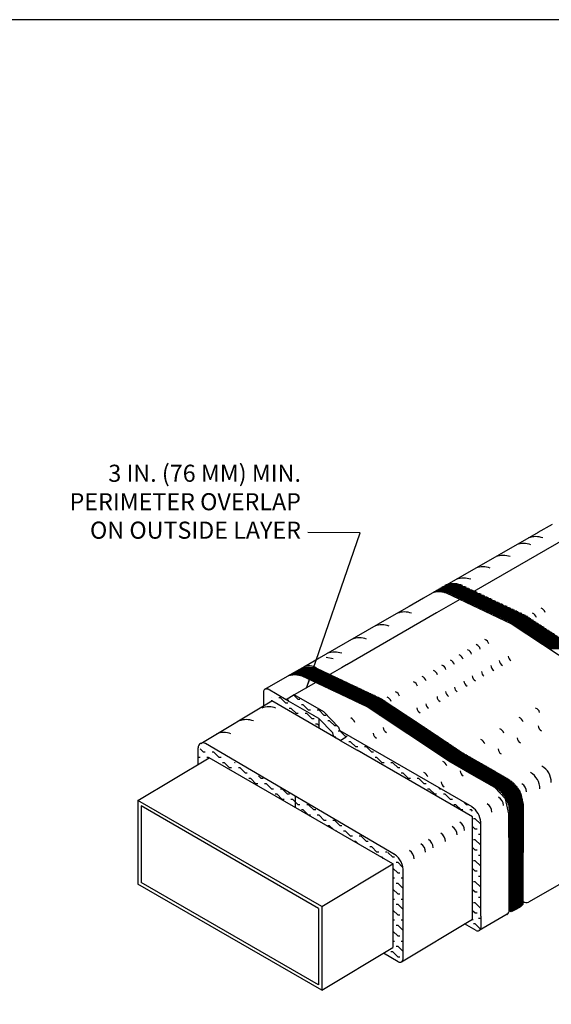
# Model space of a CAD drawing. Extents: x 198 to 465, y 26 to 233.
# Drawn here: x 297 to 353, y 129 to 233 of the extents above; entities that cross this region are included whole.
import ezdxf

# ---------------------------------------------------------------- set-up
doc = ezdxf.new("R2010")
doc.units = 0
doc.header["$LTSCALE"] = 24
doc.header["$MEASUREMENT"] = 0
doc.linetypes.add('DOT', pattern=[0.0625, 0, -0.0625])
doc.linetypes.add('HIDDEN3', pattern=[0.09, 0.07, -0.02])
doc.layers.add('WIDE', color=7, linetype='CONTINUOUS')
doc.styles.add('L100C', font='ARIAL.TTF', dxfattribs={"height": 2.4})
doc.dimstyles.new('FRACTIONAL', dxfattribs={"dimscale": 24, "dimtxt": 0.1, "dimasz": 0.1, "dimexe": 0.05, "dimexo": 0.0625, "dimgap": 0.03, "dimtad": 1, "dimdec": 3, "dimzin": 12, "dimtxsty": 'L100C', "dimcen": 0.0625, "dimazin": 3, "dimtp": 0.005, "dimtm": 0.005, "dimtfac": 0.06, "dimtdec": 4, "dimtix": 1, "dimtmove": 0, "dimatfit": 3, "dimtolj": 1, "dimtzin": 4})
pattern_1 = [(180, (-176.28656, -105.75154), (-0.5538395, -0.5538395), [0.1958118, -2.0195462]), (135, (-176.4824, -105.75155), (-1.6615185, 0.5538395), [0.7832473, -0.7832473]), (180, (-177.0362, -105.1977), (-0.5538395, -0.5538395), [0.1958118, -2.019546])]

msp = doc.modelspace()

# ---------------------------------------------------------------- hatches: boundary and pattern name
at = {"layer": 'WIDE'}
h = msp.add_hatch(dxfattribs=at)
h.set_pattern_fill('6#', scale=1.476919, angle=135, style=0)
h.set_pattern_definition(pattern_1)
h.paths.add_polyline_path([(328.2, 158.02), (328.2, 159.02), (324.77, 161), (323.26, 161.87), (323.26, 160.87)])
h = msp.add_hatch(dxfattribs=at)
h.set_pattern_fill('6#', scale=1.476919, angle=135, style=0)
h.set_pattern_definition(pattern_1)
h.paths.add_polyline_path([(344.41, 137.88), (344.41, 136.88), (344.78, 136.67, 0.57735), (345.28, 136.96), (345.28, 138.17), (345.28, 148.09, 0.210899), (344.41, 149.65), (344.41, 148.66)])

# ---------------------------------------------------------------- linework, layer by layer
at = {"layer": 'WIDE', "color": 7}
for p, q in [((351.3, 178.62), (339.23, 171.69)), ((355.48, 178.74), (344.53, 172.41)), ((352.79, 179.47), (351.29, 178.61)), ((340.45, 172.36), (340.31, 172.36)), ((344.51, 172.48), (340.52, 172.48)), ((344.37, 172.54), (340.63, 172.54)), ((344.12, 172.66), (340.84, 172.66)), ((343.98, 172.73), (340.95, 172.73)), ((343.73, 172.85), (341.16, 172.85)), ((343.59, 172.91), (341.27, 172.91)), ((344.77, 172.36), (341.32, 172.36)), ((343.34, 173.03), (341.48, 173.03)), ((343.2, 173.1), (341.59, 173.1)), ((344.9, 172.29), (341.59, 172.29)), ((342.77, 173.22), (341.95, 173.22)), ((349.94, 169.86), (343.11, 173.08)), ((339.23, 171.69), (337.73, 170.83)), ((343.05, 171.56), (340.62, 170.16)), ((348.46, 169.01), (341.64, 172.23)), ((345.16, 172.17), (341.87, 172.17)), ((345.3, 172.11), (342.01, 172.11)), ((345.55, 171.99), (342.26, 171.99)), ((345.69, 171.92), (342.4, 171.92)), ((345.94, 171.8), (342.66, 171.8)), ((346.08, 171.74), (342.79, 171.74)), ((346.33, 171.62), (343.05, 171.62)), ((346.47, 171.55), (343.18, 171.55)), ((346.72, 171.43), (343.44, 171.43)), ((346.86, 171.37), (343.58, 171.37)), ((347.11, 171.25), (343.83, 171.25)), ((337.73, 170.83), (335.63, 169.62)), ((347.25, 171.18), (343.97, 171.18)), ((347.51, 171.07), (344.22, 171.07)), ((347.64, 171), (344.36, 171)), ((347.9, 170.88), (344.61, 170.88)), ((348.04, 170.82), (344.75, 170.82)), ((348.29, 170.7), (345, 170.7)), ((348.43, 170.63), (345.14, 170.63)), ((348.68, 170.51), (345.4, 170.51)), ((348.82, 170.45), (345.53, 170.45)), ((349.07, 170.33), (345.79, 170.33)), ((349.21, 170.26), (345.92, 170.26)), ((335.63, 169.62), (326.59, 164.44)), ((340.62, 170.16), (331.15, 164.69)), ((349.46, 170.14), (346.18, 170.14)), ((349.6, 170.08), (346.32, 170.08)), ((349.85, 169.96), (346.57, 169.96)), ((349.99, 169.89), (346.71, 169.89)), ((350.17, 169.77), (346.96, 169.77)), ((350.27, 169.71), (347.1, 169.71)), ((350.45, 169.59), (347.35, 169.59)), ((350.55, 169.52), (347.49, 169.52)), ((350.73, 169.4), (347.74, 169.4)), ((350.83, 169.34), (347.88, 169.34)), ((351.01, 169.22), (348.13, 169.22)), ((358.56, 164.14), (349.94, 169.86)), ((351.1, 169.15), (348.27, 169.15)), ((357.08, 163.28), (348.46, 169.01)), ((351.28, 169.03), (348.52, 169.03)), ((351.38, 168.97), (348.62, 168.97)), ((351.56, 168.85), (348.8, 168.85)), ((351.66, 168.78), (348.9, 168.78)), ((351.84, 168.67), (349.08, 168.67)), ((351.94, 168.6), (349.18, 168.6)), ((352.12, 168.48), (349.36, 168.48)), ((352.22, 168.42), (349.46, 168.42)), ((352.4, 168.3), (349.64, 168.3)), ((352.49, 168.23), (349.73, 168.23)), ((352.67, 168.11), (349.91, 168.11)), ((352.77, 168.05), (350.01, 168.05)), ((352.95, 167.93), (350.19, 167.93)), ((353.05, 167.86), (350.29, 167.86)), ((353.23, 167.74), (350.47, 167.74)), ((353.33, 167.68), (350.57, 167.68)), ((353.51, 167.56), (350.75, 167.56)), ((353.61, 167.49), (350.85, 167.49)), ((353.79, 167.37), (351.03, 167.37)), ((353.88, 167.31), (351.12, 167.31)), ((354.06, 167.19), (351.3, 167.19)), ((354.16, 167.12), (351.4, 167.12)), ((354.34, 167), (351.58, 167)), ((354.44, 166.94), (351.68, 166.94)), ((354.62, 166.82), (351.86, 166.82)), ((354.72, 166.75), (351.96, 166.75)), ((354.9, 166.63), (352.14, 166.63)), ((355, 166.57), (352.24, 166.57)), ((355.18, 166.45), (352.42, 166.45)), ((355.27, 166.38), (352.51, 166.38)), ((326.78, 164.55), (328.26, 165.4)), ((329, 165.49), (329.73, 165.35)), ((322.53, 162.1), (325.89, 164.04)), ((328.61, 164.01), (325.85, 164.01)), ((325.89, 164.04), (326.59, 164.44)), ((328.35, 164.13), (326.06, 164.13)), ((328.21, 164.19), (326.17, 164.19)), ((327.96, 164.31), (326.38, 164.31)), ((326.48, 164.37), (327.21, 164.46)), ((327.76, 164.38), (326.51, 164.38)), ((327.95, 164.32), (329.36, 163.65)), ((330.61, 164.38), (329.36, 163.65)), ((331.14, 164.69), (330.61, 164.38)), ((325.72, 163.61), (325, 163.51)), ((325.26, 163.58), (325.1, 163.58)), ((329.39, 163.64), (325.21, 163.64)), ((329.14, 163.76), (325.42, 163.76)), ((329, 163.83), (325.53, 163.83)), ((326.47, 163.47), (325.72, 163.61)), ((328.74, 163.94), (325.74, 163.94)), ((329.53, 163.58), (326.06, 163.58)), ((329.88, 161.86), (326.47, 163.47)), ((329.78, 163.46), (326.5, 163.46)), ((329.92, 163.39), (326.63, 163.39)), ((330.17, 163.27), (326.89, 163.27)), ((330.31, 163.21), (327.03, 163.21)), ((330.56, 163.09), (327.28, 163.09)), ((330.7, 163.02), (327.42, 163.02)), ((329.36, 163.65), (331.36, 162.71)), ((324.77, 161), (322.87, 162.1)), ((327.91, 162.82), (325.63, 161.5)), ((330.95, 162.9), (327.67, 162.9)), ((331.09, 162.84), (327.81, 162.84)), ((331.35, 162.72), (328.06, 162.72)), ((331.48, 162.65), (328.2, 162.65)), ((331.74, 162.53), (328.45, 162.53)), ((331.88, 162.47), (328.59, 162.47)), ((332.13, 162.35), (328.84, 162.35)), ((332.27, 162.28), (328.98, 162.28)), ((332.52, 162.16), (329.24, 162.16)), ((332.66, 162.1), (329.37, 162.1)), ((332.91, 161.98), (329.63, 161.98)), ((333.05, 161.91), (329.77, 161.91)), ((331.36, 162.71), (334.77, 161.1)), ((315.77, 156.38), (323.26, 160.87)), ((322.37, 161.81), (322.37, 160.34)), ((330.45, 156.72), (323.26, 160.87)), ((325.63, 161.5), (324.77, 161)), ((328.2, 159.02), (324.77, 161)), ((324.92, 161.01), (324.78, 161.01)), ((325.13, 160.79), (324.92, 161.01)), ((326.02, 161.01), (325.57, 161.47)), ((328.74, 159.71), (325.63, 161.5)), ((326.22, 161.01), (326.02, 161.01)), ((333.29, 160.25), (329.88, 161.86)), ((333.3, 161.79), (330.02, 161.79)), ((333.44, 161.73), (330.16, 161.73)), ((333.69, 161.61), (330.41, 161.61)), ((333.83, 161.54), (330.55, 161.54)), ((334.09, 161.43), (330.8, 161.43)), ((334.22, 161.36), (330.94, 161.36)), ((334.48, 161.24), (331.19, 161.24)), ((334.62, 161.18), (331.33, 161.18)), ((334.84, 161.06), (331.58, 161.06)), ((334.94, 160.99), (331.72, 160.99)), ((335.12, 160.87), (331.98, 160.87)), ((334.77, 161.1), (339.08, 158.24)), ((326.58, 160.45), (326.38, 160.45)), ((327.13, 159.9), (326.58, 160.45)), ((327.33, 159.9), (327.13, 159.9)), ((328.24, 159.9), (328.04, 159.9)), ((328.79, 159.35), (328.24, 159.9)), ((335.22, 160.81), (332.11, 160.81)), ((335.4, 160.69), (332.37, 160.69)), ((335.49, 160.62), (332.51, 160.62)), ((335.67, 160.5), (332.76, 160.5)), ((335.77, 160.44), (332.9, 160.44)), ((335.95, 160.32), (333.15, 160.32)), ((337.6, 157.39), (333.29, 160.25)), ((336.05, 160.25), (333.29, 160.25)), ((336.23, 160.13), (333.47, 160.13)), ((336.33, 160.07), (333.57, 160.07)), ((336.51, 159.95), (333.75, 159.95)), ((336.61, 159.88), (333.85, 159.88)), ((327.68, 159.35), (327.64, 159.35)), ((327.75, 159.28), (327.68, 159.35)), ((328.2, 159.02), (328.2, 158.02)), ((328.2, 159.02), (329.67, 157.51)), ((328.43, 158.79), (328.42, 158.79)), ((328.74, 159.71), (330.29, 158.12)), ((328.99, 159.35), (328.79, 159.35)), ((329.35, 158.79), (329.15, 158.79)), ((329.9, 158.24), (329.35, 158.79)), ((336.79, 159.76), (334.03, 159.76)), ((336.88, 159.7), (334.12, 159.7)), ((337.06, 159.58), (334.3, 159.58)), ((337.16, 159.51), (334.4, 159.51)), ((337.34, 159.39), (334.58, 159.39)), ((337.44, 159.33), (334.68, 159.33)), ((337.62, 159.21), (334.86, 159.21)), ((337.72, 159.14), (334.96, 159.14)), ((337.9, 159.03), (335.14, 159.03)), ((338, 158.96), (335.24, 158.96)), ((338.18, 158.84), (335.42, 158.84)), ((330.1, 158.24), (329.9, 158.24)), ((338.27, 158.78), (335.51, 158.78)), ((338.45, 158.66), (335.69, 158.66)), ((338.55, 158.59), (335.79, 158.59)), ((338.73, 158.47), (335.97, 158.47)), ((338.83, 158.41), (336.07, 158.41)), ((339.01, 158.29), (336.25, 158.29)), ((339.11, 158.22), (336.35, 158.22)), ((339.29, 158.1), (336.53, 158.1)), ((339.39, 158.04), (336.63, 158.04)), ((339.57, 157.92), (336.81, 157.92)), ((339.66, 157.85), (336.9, 157.85)), ((339.08, 158.24), (343.39, 155.38)), ((329.54, 157.69), (329.5, 157.69)), ((329.9, 157.13), (329.88, 157.13)), ((329.96, 157.07), (329.9, 157.13)), ((330.45, 157.69), (330.26, 157.69)), ((344.35, 149.7), (330.45, 157.72)), ((331.01, 157.13), (330.45, 157.69)), ((330.45, 156.72), (331.08, 157.08)), ((330.45, 156.72), (332.25, 155.69)), ((331.2, 157.13), (331.01, 157.13)), ((339.84, 157.73), (337.08, 157.73)), ((339.94, 157.67), (337.18, 157.67)), ((340.12, 157.55), (337.36, 157.55)), ((340.22, 157.48), (337.46, 157.48)), ((341.91, 154.53), (337.6, 157.39)), ((340.4, 157.36), (337.64, 157.36)), ((340.5, 157.3), (337.74, 157.3)), ((340.68, 157.18), (337.92, 157.18)), ((340.78, 157.11), (338.02, 157.11)), ((340.96, 156.99), (338.2, 156.99)), ((341.05, 156.93), (338.29, 156.93)), ((341.23, 156.81), (338.47, 156.81)), ((341.33, 156.74), (338.57, 156.74)), ((315.5, 154.17), (315.5, 155.94)), ((316.05, 155.47), (315.7, 155.83)), ((336.24, 144.66), (316.27, 156.38)), ((331.56, 156.58), (331.37, 156.58)), ((332.12, 156.02), (331.56, 156.58)), ((332.31, 156.02), (332.12, 156.02)), ((344.41, 148.66), (332.25, 155.69)), ((333.22, 156.02), (333.03, 156.02)), ((333.78, 155.47), (333.22, 156.02)), ((341.51, 156.63), (338.75, 156.63)), ((341.61, 156.56), (338.85, 156.56)), ((341.79, 156.44), (339.03, 156.44)), ((341.89, 156.38), (339.13, 156.38)), ((342.07, 156.26), (339.31, 156.26)), ((342.17, 156.19), (339.41, 156.19)), ((342.35, 156.07), (339.59, 156.07)), ((342.44, 156.01), (339.68, 156.01)), ((342.62, 155.89), (339.86, 155.89)), ((342.72, 155.82), (339.96, 155.82)), ((342.9, 155.7), (340.14, 155.7)), ((309.16, 150.37), (316.66, 154.87)), ((315.7, 154.92), (315.59, 154.92)), ((316.25, 155.47), (316.05, 155.47)), ((316.61, 154.92), (316.41, 154.92)), ((316.66, 154.87), (316.61, 154.92)), ((336.02, 143.69), (316.66, 154.87)), ((317.16, 155.47), (316.97, 155.47)), ((317.72, 154.92), (317.16, 155.47)), ((317.91, 154.92), (317.72, 154.92)), ((332.67, 155.47), (332.62, 155.47)), ((332.73, 155.41), (332.67, 155.47)), ((333.97, 155.47), (333.78, 155.47)), ((334.33, 154.92), (334.13, 154.92)), ((334.88, 154.36), (334.33, 154.92)), ((343, 155.64), (340.24, 155.64)), ((343.18, 155.52), (340.42, 155.52)), ((343.28, 155.45), (340.52, 155.45)), ((343.47, 155.33), (340.7, 155.33)), ((343.58, 155.27), (340.8, 155.27)), ((343.79, 155.15), (340.98, 155.15)), ((343.9, 155.08), (341.07, 155.08)), ((344.11, 154.96), (341.25, 154.96)), ((344.22, 154.9), (341.35, 154.9)), ((344.43, 154.78), (341.53, 154.78)), ((344.54, 154.71), (341.63, 154.71)), ((343.39, 155.38), (345.8, 153.98)), ((318.27, 154.36), (318.07, 154.36)), ((318.82, 153.81), (318.27, 154.36)), ((319.02, 153.81), (318.82, 153.81)), ((319.38, 154.36), (319.37, 154.37)), ((319.39, 154.36), (319.38, 154.36)), ((319.93, 153.81), (319.74, 153.81)), ((320.48, 153.25), (319.93, 153.81)), ((335.08, 154.36), (334.88, 154.36)), ((335.99, 154.36), (335.8, 154.36)), ((336.55, 153.81), (335.99, 154.36)), ((336.74, 153.81), (336.55, 153.81)), ((344.75, 154.59), (341.81, 154.59)), ((344.33, 153.13), (341.91, 154.53)), ((344.86, 154.53), (341.91, 154.53)), ((345.07, 154.41), (342.11, 154.41)), ((345.18, 154.34), (342.23, 154.34)), ((345.39, 154.23), (342.43, 154.23)), ((345.5, 154.16), (342.55, 154.16)), ((345.71, 154.04), (342.75, 154.04)), ((345.82, 153.98), (342.87, 153.98)), ((346.03, 153.86), (343.07, 153.86)), ((346.14, 153.79), (343.19, 153.79)), ((346.35, 153.67), (343.39, 153.67)), ((346.46, 153.61), (343.51, 153.61)), ((345.8, 153.98), (348.22, 152.59)), ((320.68, 153.25), (320.48, 153.25)), ((321.04, 152.7), (320.84, 152.7)), ((321.59, 152.15), (321.04, 152.7)), ((322.15, 152.7), (321.87, 152.98)), ((322.34, 152.7), (322.15, 152.7)), ((337.1, 153.25), (336.9, 153.25)), ((337.65, 152.7), (337.1, 153.25)), ((337.85, 152.7), (337.65, 152.7)), ((338.76, 152.7), (338.57, 152.7)), ((339.32, 152.15), (338.76, 152.7)), ((346.67, 153.49), (343.71, 153.49)), ((346.78, 153.42), (343.83, 153.42)), ((346.99, 153.3), (344.03, 153.3)), ((347.1, 153.24), (344.15, 153.24)), ((346.74, 151.74), (344.33, 153.13)), ((347.31, 153.12), (344.35, 153.12)), ((347.42, 153.05), (344.46, 153.05)), ((347.63, 152.93), (344.67, 152.93)), ((347.74, 152.87), (344.78, 152.87)), ((347.95, 152.75), (344.99, 152.75)), ((348.06, 152.68), (345.1, 152.68)), ((348.26, 152.56), (345.31, 152.56)), ((348.22, 152.59), (349.36, 151.42)), ((321.79, 152.15), (321.59, 152.15)), ((322.7, 152.15), (322.5, 152.15)), ((323.25, 151.59), (322.7, 152.15)), ((323.45, 151.59), (323.25, 151.59)), ((324.35, 151.59), (324.17, 151.59)), ((324.92, 151.04), (324.37, 151.58)), ((339.51, 152.15), (339.32, 152.15)), ((339.87, 151.59), (339.67, 151.59)), ((340.42, 151.04), (339.87, 151.59)), ((340.98, 151.59), (340.87, 151.7)), ((341.05, 151.59), (340.98, 151.59)), ((348.37, 152.5), (345.42, 152.5)), ((348.54, 152.38), (345.63, 152.38)), ((348.62, 152.31), (345.74, 152.31)), ((348.76, 152.19), (345.95, 152.19)), ((348.82, 152.13), (346.06, 152.13)), ((348.94, 152.01), (346.27, 152.01)), ((349, 151.94), (346.38, 151.94)), ((349.09, 151.83), (346.59, 151.83)), ((349.14, 151.76), (346.7, 151.76)), ((347.88, 150.56), (346.74, 151.74)), ((349.22, 151.64), (346.9, 151.64)), ((349.27, 151.58), (346.99, 151.58)), ((323.81, 151.04), (323.61, 151.04)), ((324.36, 150.49), (323.81, 151.04)), ((325.11, 151.04), (324.92, 151.04)), ((325.74, 149.62), (325.74, 150.82)), ((340.62, 151.04), (340.42, 151.04)), ((341.53, 151.04), (341.33, 151.04)), ((342.08, 150.49), (341.53, 151.04)), ((349.34, 151.46), (347.15, 151.46)), ((349.37, 151.39), (347.22, 151.39)), ((349.43, 151.27), (347.35, 151.27)), ((349.46, 151.21), (347.42, 151.21)), ((349.51, 151.09), (347.52, 151.09)), ((349.54, 151.02), (347.58, 151.02)), ((349.58, 150.9), (347.67, 150.9)), ((349.6, 150.84), (347.72, 150.84)), ((349.63, 150.72), (347.79, 150.72)), ((349.64, 150.65), (347.83, 150.65)), ((348.23, 148.96), (347.88, 150.56)), ((349.67, 150.53), (347.9, 150.53)), ((349.36, 151.42), (349.72, 150)), ((328.52, 139.2), (309.16, 150.37)), ((309.16, 150.37), (309.16, 141.55)), ((328.19, 139.01), (309.49, 149.81)), ((309.49, 149.81), (309.49, 141.74)), ((324.56, 150.49), (324.36, 150.49)), ((325.47, 150.49), (325.27, 150.49)), ((326.02, 149.93), (325.47, 150.49)), ((326.22, 149.93), (326.02, 149.93)), ((327.13, 149.93), (326.94, 149.93)), ((327.68, 149.38), (327.13, 149.93)), ((342.28, 150.49), (342.08, 150.49)), ((342.64, 149.93), (342.44, 149.93)), ((343.19, 149.38), (342.64, 149.93)), ((343.75, 149.93), (343.5, 150.18)), ((343.93, 149.93), (343.75, 149.93)), ((349.68, 150.47), (347.93, 150.47)), ((349.7, 150.35), (347.99, 150.35)), ((349.7, 150.28), (348.01, 150.28)), ((349.71, 150.16), (348.06, 150.16)), ((349.71, 150.1), (348.08, 150.1)), ((349.72, 149.98), (348.12, 149.98)), ((349.71, 149.91), (348.14, 149.91)), ((349.71, 149.79), (348.17, 149.79)), ((349.71, 149.73), (348.18, 149.73)), ((349.71, 149.61), (348.2, 149.61)), ((349.71, 149.54), (348.21, 149.54)), ((349.72, 150), (349.71, 139.76)), ((326.58, 149.38), (326.38, 149.38)), ((327.13, 148.82), (326.58, 149.38)), ((327.33, 148.82), (327.13, 148.82)), ((327.88, 149.38), (327.68, 149.38)), ((328.24, 148.82), (328.04, 148.82)), ((328.79, 148.27), (328.24, 148.82)), ((343.39, 149.38), (343.19, 149.38)), ((344.3, 149.38), (344.1, 149.38)), ((344.41, 149.27), (344.3, 149.38)), ((344.41, 137.88), (344.41, 148.66)), ((349.71, 149.43), (348.23, 149.43)), ((349.71, 149.36), (348.23, 149.36)), ((349.71, 148.99), (348.23, 148.99)), ((348.25, 143.9), (348.23, 148.96)), ((349.71, 149.24), (348.24, 149.24)), ((349.71, 149.18), (348.24, 149.18)), ((349.71, 149.06), (348.24, 149.06)), ((349.71, 148.87), (348.25, 148.87)), ((349.71, 148.81), (348.25, 148.81)), ((349.71, 148.69), (348.25, 148.69)), ((349.71, 148.62), (348.25, 148.62)), ((349.71, 148.5), (348.25, 148.5)), ((349.71, 148.44), (348.25, 148.44)), ((328.99, 148.27), (328.79, 148.27)), ((329.35, 147.72), (329.15, 147.72)), ((329.76, 147.31), (329.35, 147.72)), ((329.9, 148.27), (329.7, 148.27)), ((330.45, 147.72), (329.9, 148.27)), ((330.65, 147.72), (330.45, 147.72)), ((345.28, 138.17), (345.28, 148.09)), ((349.71, 148.32), (348.25, 148.32)), ((349.71, 148.25), (348.25, 148.25)), ((349.71, 148.13), (348.25, 148.13)), ((349.71, 148.07), (348.25, 148.07)), ((349.71, 147.95), (348.25, 147.95)), ((349.71, 147.88), (348.25, 147.88)), ((349.71, 147.76), (348.25, 147.76)), ((349.71, 147.7), (348.25, 147.7)), ((349.71, 147.58), (348.25, 147.58)), ((349.71, 147.51), (348.25, 147.51)), ((349.71, 147.39), (348.25, 147.39)), ((330.1, 147.16), (330, 147.16)), ((331.01, 147.16), (330.81, 147.16)), ((331.56, 146.61), (331.01, 147.16)), ((331.76, 146.61), (331.56, 146.61)), ((332.67, 146.61), (332.47, 146.61)), ((333.22, 146.06), (332.67, 146.61)), ((349.71, 147.33), (348.25, 147.33)), ((349.71, 147.21), (348.25, 147.21)), ((349.71, 147.14), (348.25, 147.14)), ((349.71, 147.03), (348.25, 147.03)), ((349.71, 146.96), (348.25, 146.96)), ((349.71, 146.84), (348.25, 146.84)), ((349.71, 146.78), (348.25, 146.78)), ((349.71, 146.66), (348.25, 146.66)), ((349.71, 146.59), (348.25, 146.59)), ((349.71, 146.47), (348.25, 146.47)), ((349.71, 146.41), (348.25, 146.41)), ((350.31, 139.68), (363.15, 147.09)), ((332.12, 146.06), (331.92, 146.06)), ((332.38, 145.79), (332.12, 146.06)), ((333.42, 146.06), (333.22, 146.06)), ((333.78, 145.5), (333.58, 145.5)), ((334.33, 144.95), (333.78, 145.5)), ((349.71, 146.29), (348.25, 146.29)), ((349.71, 146.22), (348.25, 146.22)), ((349.71, 146.1), (348.25, 146.1)), ((349.71, 146.04), (348.25, 146.04)), ((349.71, 145.92), (348.25, 145.92)), ((349.71, 145.85), (348.25, 145.85)), ((349.71, 145.73), (348.25, 145.73)), ((349.71, 145.67), (348.25, 145.67)), ((349.71, 145.55), (348.25, 145.55)), ((349.71, 145.48), (348.25, 145.48)), ((349.71, 145.36), (348.25, 145.36)), ((349.71, 145.3), (348.25, 145.3)), ((334.53, 144.95), (334.33, 144.95)), ((334.88, 144.39), (334.8, 144.39)), ((335, 144.28), (334.88, 144.39)), ((335.41, 144.95), (335.24, 144.95)), ((335.99, 144.39), (335.48, 144.9)), ((336.19, 144.39), (335.99, 144.39)), ((349.71, 145.18), (348.25, 145.18)), ((349.71, 145.11), (348.25, 145.11)), ((349.71, 144.99), (348.25, 144.99)), ((349.71, 144.93), (348.25, 144.93)), ((349.71, 144.81), (348.25, 144.81)), ((349.71, 144.74), (348.25, 144.74)), ((349.71, 144.63), (348.25, 144.63)), ((349.71, 144.56), (348.25, 144.56)), ((349.71, 144.44), (348.25, 144.44)), ((349.71, 144.38), (348.25, 144.38)), ((328.52, 139.2), (336.02, 143.69)), ((336.02, 143.69), (336.02, 134.87)), ((336.55, 142.73), (336.02, 143.26)), ((336.55, 143.84), (336.35, 143.84)), ((336.99, 143.4), (336.55, 143.84)), ((349.71, 144.26), (348.25, 144.26)), ((349.71, 144.19), (348.25, 144.19)), ((349.71, 144.07), (348.25, 144.07)), ((349.71, 144.01), (348.25, 144.01)), ((348.25, 138.77), (348.25, 143.9)), ((349.71, 143.89), (348.25, 143.89)), ((349.71, 143.82), (348.25, 143.82)), ((349.71, 143.7), (348.25, 143.7)), ((349.71, 143.64), (348.25, 143.64)), ((349.71, 143.52), (348.25, 143.52)), ((349.71, 143.45), (348.25, 143.45)), ((349.71, 143.33), (348.25, 143.33)), ((349.71, 143.27), (348.25, 143.27)), ((336.74, 142.73), (336.55, 142.73)), ((337.08, 133.67), (337.08, 143.12)), ((349.71, 143.15), (348.25, 143.15)), ((349.71, 143.08), (348.25, 143.08)), ((349.71, 142.96), (348.25, 142.96)), ((349.71, 142.9), (348.25, 142.9)), ((349.71, 142.78), (348.25, 142.78)), ((349.71, 142.71), (348.25, 142.71)), ((349.71, 142.59), (348.25, 142.59)), ((349.71, 142.53), (348.25, 142.53)), ((349.71, 142.41), (348.25, 142.41)), ((349.71, 142.34), (348.25, 142.34)), ((349.71, 142.23), (348.25, 142.23)), ((328.52, 130.38), (309.16, 141.55)), ((328.19, 130.94), (309.49, 141.74)), ((336.19, 142.18), (336.02, 142.18)), ((336.55, 141.62), (336.35, 141.62)), ((337.08, 141.09), (336.55, 141.62)), ((337.08, 142.18), (336.9, 142.18)), ((349.71, 142.16), (348.25, 142.16)), ((349.71, 142.04), (348.25, 142.04)), ((349.71, 141.98), (348.25, 141.98)), ((349.71, 141.86), (348.25, 141.86)), ((349.71, 141.79), (348.25, 141.79)), ((349.71, 141.67), (348.25, 141.67)), ((349.71, 141.61), (348.25, 141.61)), ((349.71, 141.49), (348.25, 141.49)), ((349.71, 141.42), (348.25, 141.42)), ((349.71, 141.3), (348.25, 141.3)), ((349.71, 141.24), (348.25, 141.24)), ((336.55, 140.52), (336.02, 141.05)), ((336.74, 140.52), (336.55, 140.52)), ((349.71, 141.12), (348.25, 141.12)), ((349.71, 141.05), (348.25, 141.05)), ((349.71, 140.93), (348.25, 140.93)), ((349.71, 140.87), (348.25, 140.87)), ((349.71, 140.75), (348.25, 140.75)), ((349.71, 140.68), (348.25, 140.68)), ((349.71, 140.56), (348.25, 140.56)), ((349.71, 140.5), (348.25, 140.5)), ((349.71, 140.38), (348.25, 140.38)), ((349.71, 140.31), (348.25, 140.31)), ((349.71, 140.19), (348.25, 140.19)), ((349.71, 140.13), (348.25, 140.13)), ((328.52, 139.2), (328.52, 130.38)), ((336.19, 139.96), (336.02, 139.96)), ((336.55, 139.41), (336.35, 139.41)), ((337.08, 138.88), (336.55, 139.41)), ((337.08, 139.96), (336.9, 139.96)), ((349.71, 140.01), (348.25, 140.01)), ((349.71, 139.94), (348.25, 139.94)), ((349.71, 139.83), (348.25, 139.83)), ((349.71, 139.76), (348.25, 139.76)), ((349.73, 139.64), (348.25, 139.64)), ((349.72, 139.58), (348.25, 139.58)), ((349.7, 139.46), (348.25, 139.46)), ((349.67, 139.39), (348.25, 139.39)), ((349.58, 139.27), (348.25, 139.27)), ((349.49, 139.21), (348.25, 139.21)), ((349.29, 139.09), (348.25, 139.09)), ((349.45, 139.18), (349.03, 138.94)), ((349.68, 139.42), (349.45, 139.18)), ((349.71, 139.76), (349.68, 139.42)), ((328.19, 139.01), (328.19, 130.94)), ((336.55, 138.3), (336.02, 138.83)), ((336.74, 138.3), (336.55, 138.3)), ((348.05, 138.38), (345.11, 136.67)), ((345.28, 138.17), (345.28, 136.96)), ((349.17, 139.02), (348.25, 139.02)), ((348.97, 138.9), (348.25, 138.9)), ((348.86, 138.84), (348.25, 138.84)), ((348.39, 138.68), (348.25, 138.77)), ((348.65, 138.72), (348.32, 138.72)), ((348.48, 138.66), (348.39, 138.68)), ((349.03, 138.94), (348.48, 138.66)), ((336.19, 137.75), (336.02, 137.75)), ((336.55, 137.19), (336.35, 137.19)), ((337.08, 136.66), (336.55, 137.19)), ((337.08, 137.75), (336.9, 137.75)), ((336.91, 133.39), (344.41, 137.88)), ((344.78, 136.67), (343.56, 137.37)), ((336.55, 136.09), (336.02, 136.62)), ((336.74, 136.09), (336.55, 136.09)), ((336.19, 135.53), (336.02, 135.53)), ((336.55, 134.98), (336.35, 134.98)), ((337.08, 134.45), (336.55, 134.98)), ((337.08, 135.53), (336.9, 135.53)), ((328.52, 130.38), (336.02, 134.87)), ((336.58, 133.39), (335.03, 134.28)), ((335.99, 134.42), (335.8, 134.42)), ((336.55, 133.87), (335.99, 134.42)), ((336.74, 133.87), (336.55, 133.87))]:
    msp.add_line(p, q, dxfattribs=at)
at = {"layer": 'WIDE', "color": 7, "linetype": 'DOT'}
for p, q in [((323.26, 160.87), (323.26, 161.87)), ((336.02, 143.69), (336.02, 144.69)), ((344.41, 137.88), (344.41, 136.88))]:
    msp.add_line(p, q, dxfattribs=at)
at = {"layer": 'WIDE'}
msp.add_lwpolyline([(197.83, 25.88), (465.46, 25.88), (465.46, 232.68), (197.83, 232.68)], close=True, dxfattribs=at)
at = {"layer": 'WIDE', "color": 7}
for centre, radius, start, end in [((351.05, 176.1), 2.09, 69.0278, 110.9722), ((349.78, 175.37), 2.09, 69.0278, 110.9722), ((347.62, 174.13), 2.09, 69.0278, 110.9722), ((345.5, 172.91), 2.09, 69.0278, 110.9722), ((343.46, 171.74), 2.09, 69.0278, 110.9722), ((340.89, 170.28), 2.09, 69.0278, 105.0678), ((342.37, 171.13), 2.09, 69.0278, 104.5936), ((337.23, 168.16), 2.09, 69.0278, 110.9722), ((351.39, 170.04), 0.665, 14.4676, 70.2695), ((350.48, 169.5), 0.665, 14.4676, 70.2695), ((334.86, 166.8), 2.09, 69.0278, 110.9722), ((332.49, 165.44), 2.09, 69.0278, 110.9722), ((345.47, 166.72), 0.665, 14.4676, 70.2695), ((343.66, 165.64), 0.665, 14.4676, 70.2695), ((344.57, 166.18), 0.665, 14.4676, 70.2695), ((329.87, 163.94), 2.09, 69.0278, 110.9722), ((341.85, 164.55), 0.665, 14.4676, 70.2695), ((342.76, 165.1), 0.665, 14.4676, 70.2695), ((347.87, 165.2), 0.665, 184.1981, 240), ((348.83, 165.64), 0.665, 184.1981, 232.98), ((327.19, 163.34), 1.24, 52.3041, 118.3091), ((340.05, 163.47), 0.665, 14.4676, 70.2695), ((340.95, 164.01), 0.665, 14.4676, 70.2695), ((346.98, 164.66), 0.665, 184.1981, 240), ((338.86, 162.81), 0.665, 14.4676, 70.2695), ((344.15, 163.02), 0.665, 184.1981, 240), ((345.04, 163.57), 0.665, 184.1981, 240), ((346, 164.01), 0.665, 184.1981, 232.98), ((322.7, 161.81), 0.332, 60, 180), ((337.96, 162.27), 0.665, 14.4676, 70.2695), ((343.17, 162.37), 0.665, 184.1981, 232.98), ((335.17, 160.66), 0.665, 14.4676, 70.2695), ((336.07, 161.2), 0.665, 14.4676, 70.2695), ((341.32, 161.39), 0.665, 184.1981, 240), ((342.21, 161.93), 0.665, 184.1981, 240), ((322.95, 158.17), 2.09, 69.0278, 110.9722), ((339.2, 160.19), 0.665, 184.1981, 240), ((340.15, 160.63), 0.665, 184.1981, 232.98), ((350.82, 159.5), 0.665, 14.4676, 70.2695), ((320.58, 156.81), 2.09, 69.0278, 110.9722), ((331.35, 158.45), 0.665, 14.4676, 70.2695), ((349.07, 158.49), 0.665, 14.4676, 70.2695), ((331.1, 158.2), 0.815, 186.1235, 215.0602), ((335.66, 158.12), 0.665, 184.1981, 240), ((347.04, 157.32), 0.665, 14.4676, 70.2695), ((351.99, 158.3), 0.665, 184.1981, 240), ((318.21, 155.45), 2.09, 69.0278, 110.9722), ((330.33, 157.56), 0.665, 184.1981, 240), ((334.61, 157.52), 0.665, 184.1981, 240), ((345.04, 156.17), 0.665, 14.4676, 70.2695), ((349.77, 157.02), 0.665, 184.1981, 240), ((316.01, 155.94), 0.51, 60, 180), ((347.75, 155.86), 0.665, 184.1981, 240), ((341.04, 153.86), 0.665, 14.4676, 70.2695), ((350.7, 152.29), 1.99, 0, 60), ((339.03, 152.7), 0.665, 14.4676, 70.2695), ((343.75, 153.55), 0.665, 184.1981, 240), ((349.5, 151.6), 1.99, 0, 60), ((341.75, 152.39), 0.665, 184.1981, 240), ((349.09, 151.28), 0.997, 0, 60), ((346.65, 149.86), 0.997, 0, 60), ((343.07, 147.89), 2.21, 5.1093, 54.8907), ((345.44, 149.16), 0.997, 0, 60), ((341.77, 146.76), 0.997, 0, 60), ((342.56, 147.23), 0.997, 0, 60), ((340.56, 146.06), 0.997, 0, 60), ((338.46, 144.93), 0.997, 0, 60), ((339.25, 145.4), 0.997, 0, 60), ((335.1, 143.04), 1.98, 2.17, 64.5519), ((337.25, 144.23), 0.997, 0, 60), ((350.06, 140.11), 0.498, 224.9686, 300), ((347.75, 138.77), 0.498, 300, 6.1482), ((344.94, 136.96), 0.332, 240, 0), ((336.75, 133.67), 0.332, 240, 0)]:
    msp.add_arc(centre, radius, start, end, dxfattribs=at)
at = {"layer": 'WIDE', "color": 7, "linetype": 'HIDDEN3'}
msp.add_arc((341.75, 170.77), 2.09, 69.0278, 108.8128, dxfattribs=at)

# ---------------------------------------------------------------- texts
at = {"layer": 'WIDE', "attachment_point": 9, "style": 'L100C'}
for s, insert, char_height in [(' 3 IN. (76 MM) MIN. \\PPERIMETER OVERLAP\\PON OUTSIDE LAYER', (326.33, 177.41), 1.8), ('\\A1;', (342.17, 170.89), 2.4)]:
    msp.add_mtext(s, dxfattribs=dict(at, insert=insert, char_height=char_height))

# ---------------------------------------------------------------- leaders
at = {"layer": 'WIDE', "annotation_type": 0, "has_hookline": 1, "hookline_direction": 1, "text_width": 26.94}
msp.add_leader([(326.9, 162.21), (332.55, 178.6), (327.05, 178.61)], dimstyle='FRACTIONAL', override={"dimgap": 0.03, "dimtad": 0}, dxfattribs=at)

doc.saveas('drawing.dxf')
